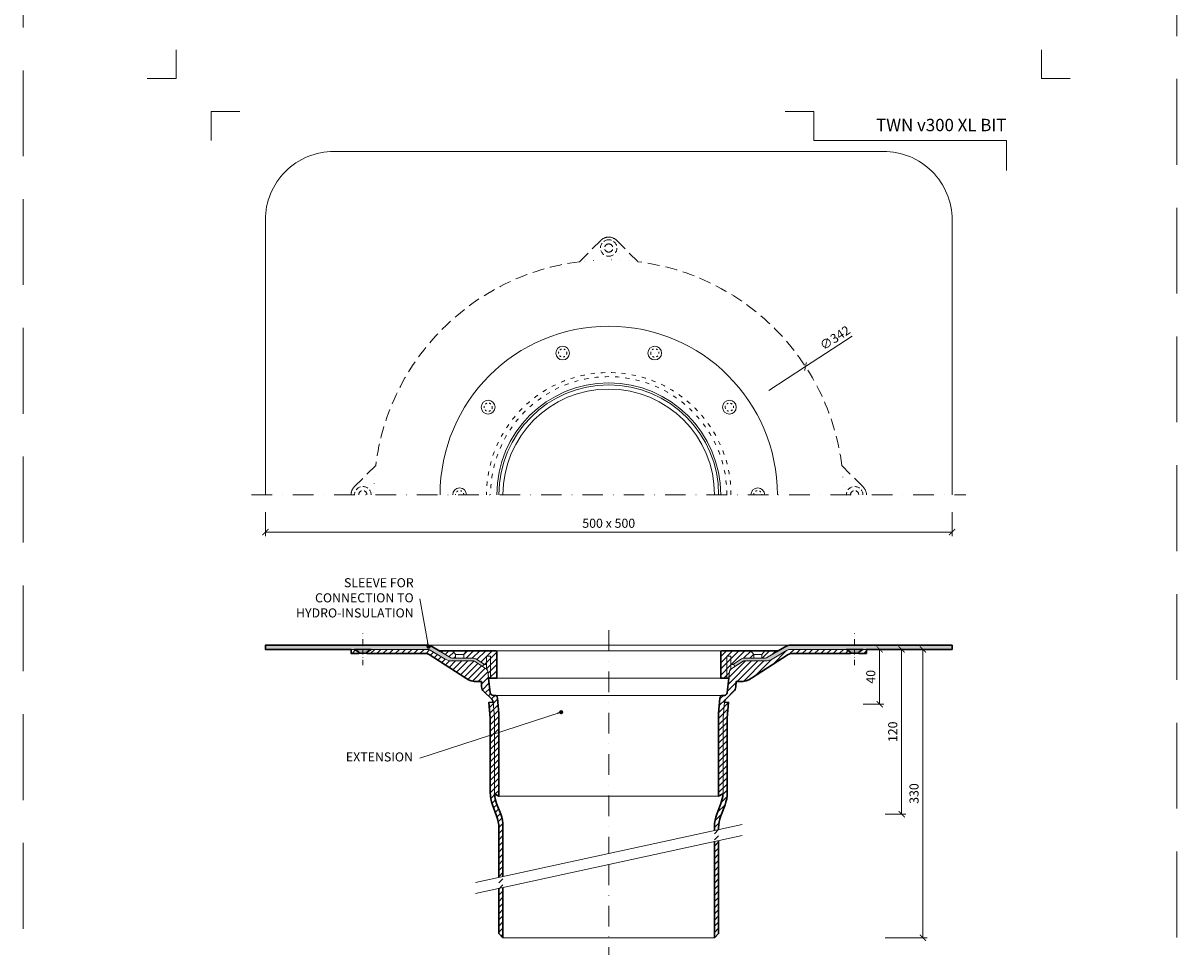
# Model space of a CAD drawing. Units: millimetres. Extents: x -3781 to 4288, y 14249 to 22753.
# Drawn here: x 2497 to 3337, y 21214 to 21894 of the extents above; entities that cross this region are included whole.
import ezdxf
from ezdxf.enums import TextEntityAlignment as Align

# ---------------------------------------------------------------- set-up
doc = ezdxf.new("R2010")
doc.units = ezdxf.units.MM
for name, pattern in [('ACAD_ISO03W100', [30, 12, -18]), ('DASHDOT2', [0.5, 0.25, -0.125, 0, -0.125]), ('DOT', [6.35, 0, -6.35]), ('HIDDEN2', [0.1875, 0.125, -0.0625])]:
    doc.linetypes.add(name, pattern=pattern)
doc.layers.get('DEFPOINTS').update_dxf_attribs({"color": 254, "lineweight": 30})
for name, color, linetype, lineweight in [('TOPWET_KOTY', 30, 'Continuous', 13), ('TOPWET_TENKOU', 142, 'Continuous', 13), ('TOPWET_TLUSTOU', 142, 'Continuous', 30), ('TOPWET_VYKRESOVE_POLE', 254, 'Continuous', 13), ('TOPWET_ČEŠTINA', 225, 'Continuous', 13)]:
    doc.layers.add(name, color=color, linetype=linetype, lineweight=lineweight)
doc.layers.add('Vrstva 4', color=255, linetype='Continuous')
doc.styles.add('BOLD_ARIAL_NARROW', font='ARIALNB.TTF')
doc.styles.add('REGULAR_ARIAL_NARROW', font='ARIALN.TTF')
doc.dimstyles.new('ISO-TW 1-3', dxfattribs={"dimscale": 3, "dimtxt": 2.2, "dimasz": 1.5, "dimexe": 1, "dimexo": 0, "dimgap": 0.75, "dimtad": 1, "dimdec": 0, "dimtxsty": 'REGULAR_ARIAL_NARROW', "dimblk": 'ARCHTICK', "dimcen": 0.5, "dimclrd": 256, "dimclre": 256, "dimclrt": 256, "dimadec": 0, "dimazin": 0, "dimtfac": 1, "dimtdec": 0, "dimtmove": 1, "dimatfit": 3, "dimldrblk": 'DOT', "dimfxl": 1, "dimtfill": 1, "dimtzin": 0, "dimlwd": -1, "dimlwe": -1, "dimarcsym": 0})
pattern_1 = [(60, (-9267, -3), (-0.488970164, 0.740578832), [0, -0.79375])]
pattern_2 = [(45, (-27, -3), (-2.24506403, 2.24506403), [])]
pattern_3 = [(45, (61.3882, 12234.5), (-2.245064, 2.245064), [])]

# ---------------------------------------------------------------- blocks, each defined once
blk = doc.blocks.new('*U141')
at = {"layer": 'Vrstva 4', "color": 8, "lineweight": 5, "ltscale": 0.2, "true_color": 0x828282}
for points in [[(-114, 304), (-114, 297), (-121, 297)], [(-105.5, 282), (-105.5, 289), (-98.5, 289)]]:
    blk.add_lwpolyline(points, dxfattribs=at)
at = {"layer": 'Vrstva 4', "color": 8, "lineweight": 5, "ltscale": 0.5, "true_color": 0x828282}
for points in [[(103, 297), (96, 297), (96, 304)], [(87.5, 274.71), (87.5, 282), (40.78, 282), (40.78, 289), (33.78, 289)]]:
    blk.add_lwpolyline(points, dxfattribs=at)
at = {"color": 7}
for tag, height, style, p in [('01_OZNAČENÍ_VÝKRESU', 3, 'BOLD_ARIAL_NARROW', (87.5, 284.23)), ('08_REZERVNÍ_POLE', 2.25, 'REGULAR_ARIAL_NARROW', (5.16, 12.83))]:
    blk.add_attdef(tag, text='', height=height, dxfattribs=dict(at, style=style)).set_placement(p, align=Align.RIGHT)
for tag, p, style in [('03_TYP', (-80.68, 23.66), 'BOLD_ARIAL_NARROW'), ('06_VÁHA_KG', (-7.96, 23.66), 'REGULAR_ARIAL_NARROW'), ('04_KÓD_NEBO_PODNADPIS', (-82.11, 18.23), 'REGULAR_ARIAL_NARROW'), ('07_MATERIÁL', (-7.96, 18.23), 'REGULAR_ARIAL_NARROW'), ('05_MĚŘÍTKO', (-80.68, 12.83), 'REGULAR_ARIAL_NARROW')]:
    blk.add_attdef(tag, p, '', height=2.25, dxfattribs=dict(at, style=style))
blk = doc.blocks.new('_ArchTick')
at = {"color": 0, "linetype": 'ByBlock', "const_width": 0.15}
blk.add_lwpolyline([(-0.5, -0.5), (0.5, 0.5)], dxfattribs=at)
blk = doc.blocks.new('_Dot')
at = {"color": 0, "linetype": 'ByBlock', "lineweight": -2}
blk.add_line((-0.5, 0), (-1, 0), dxfattribs=at)
at = {"color": 0, "linetype": 'ByBlock', "const_width": 0.5}
blk.add_lwpolyline([(-0.25, 0, 1), (0.25, 0, 1)], format="xyb", close=True, dxfattribs=at)
blk = doc.blocks.new('*D46')
at = {"layer": 'DEFPOINTS', "color": 0, "ltscale": 40, "transparency": 16777216}
for p in [(2673.39, 21537.86), (3173.39, 21537.86), (3173.39, 21523.29)]:
    blk.add_point(p, dxfattribs=at)
at = {"layer": 'TOPWET_KOTY', "ltscale": 40, "transparency": 16777216}
for p, q in [((2673.39, 21537.86), (2673.39, 21520.29)), ((3173.39, 21537.86), (3173.39, 21520.29)), ((2673.39, 21523.29), (3173.39, 21523.29))]:
    blk.add_line(p, q, dxfattribs=at)
at = {"layer": 'TOPWET_KOTY', "ltscale": 40, "transparency": 16777216, "xscale": 4.5, "yscale": 4.5, "zscale": 4.5, "rotation": 180}
blk.add_blockref('_ArchTick', (2673.39, 21523.29), dxfattribs=at)
at = {"layer": 'TOPWET_KOTY', "ltscale": 40, "transparency": 16777216, "xscale": 4.5, "yscale": 4.5, "zscale": 4.5}
blk.add_blockref('_ArchTick', (3173.39, 21523.29), dxfattribs=at)
at = {"layer": 'TOPWET_KOTY', "ltscale": 40, "transparency": 16777216, "insert": (2923.39, 21528.91), "char_height": 6.6, "attachment_point": 5, "style": 'REGULAR_ARIAL_NARROW', "bg_fill": 3, "box_fill_scale": 1.1, "bg_fill_color": 256, "bg_fill_true_color": 13158600, "bg_fill_transparency": 0}
blk.add_mtext('500 x 500', dxfattribs=at)
blk = doc.blocks.new('TW_KOLÍK_POLOVINA')
at = {"layer": 'TOPWET_TENKOU', "ltscale": 40}
blk.add_arc((0, 0), 5, 0, 180, dxfattribs=at)
at = {"layer": 'TOPWET_TENKOU', "linetype": 'ACAD_ISO03W100', "ltscale": 0.1}
blk.add_arc((0, 0.02), 3, 359.58564, 180.41436, dxfattribs=at)
blk = doc.blocks.new('TW_KOLÍK_CELÝ')
at = {"layer": 'TOPWET_TENKOU', "ltscale": 40}
blk.add_circle((0, 0), 5, dxfattribs=at)
at = {"layer": 'TOPWET_TENKOU', "linetype": 'ACAD_ISO03W100', "ltscale": 0.1}
blk.add_circle((0, 0), 3, dxfattribs=at)
blk = doc.blocks.new('*D47')
at = {"layer": 'DEFPOINTS', "color": 0, "ltscale": 40, "transparency": 16777216}
for p in [(3112.95, 21437.97), (3124.62, 21227.97), (3152.13, 21227.97)]:
    blk.add_point(p, dxfattribs=at)
at = {"layer": 'TOPWET_KOTY', "ltscale": 40, "transparency": 16777216}
for p, q in [((3112.95, 21437.97), (3155.13, 21437.97)), ((3152.13, 21437.97), (3152.13, 21227.97)), ((3124.62, 21227.97), (3155.13, 21227.97))]:
    blk.add_line(p, q, dxfattribs=at)
at = {"layer": 'TOPWET_KOTY', "ltscale": 40, "transparency": 16777216, "xscale": 4.5, "yscale": 4.5, "zscale": 4.5}
for p, rotation in [((3152.13, 21437.97), 90), ((3152.13, 21227.97), 270)]:
    blk.add_blockref('_ArchTick', p, dxfattribs=dict(at, rotation=rotation))
at = {"layer": 'TOPWET_KOTY', "ltscale": 40, "transparency": 16777216, "insert": (3146.51, 21332.97), "char_height": 6.6, "attachment_point": 5, "rotation": 90, "style": 'REGULAR_ARIAL_NARROW', "bg_fill": 3, "box_fill_scale": 1.1, "bg_fill_color": 256, "bg_fill_true_color": 13158600, "bg_fill_transparency": 0}
blk.add_mtext('330', dxfattribs=at)
blk = doc.blocks.new('*D60')
at = {"layer": 'DEFPOINTS', "color": 0, "ltscale": 40, "transparency": 16777216}
for p in [(3124.62, 21437.97), (3136.62, 21437.97), (3124.62, 21317.93)]:
    blk.add_point(p, dxfattribs=at)
at = {"layer": 'TOPWET_KOTY', "ltscale": 40, "transparency": 16777216}
for p, q in [((3124.62, 21437.97), (3139.62, 21437.97)), ((3136.62, 21317.93), (3136.62, 21437.97)), ((3124.62, 21317.93), (3139.62, 21317.93))]:
    blk.add_line(p, q, dxfattribs=at)
at = {"layer": 'TOPWET_KOTY', "ltscale": 40, "transparency": 16777216, "xscale": 4.5, "yscale": 4.5, "zscale": 4.5}
for p, rotation in [((3136.62, 21437.97), 90), ((3136.62, 21317.93), 270)]:
    blk.add_blockref('_ArchTick', p, dxfattribs=dict(at, rotation=rotation))
at = {"layer": 'TOPWET_KOTY', "ltscale": 40, "transparency": 16777216, "insert": (3131, 21377.95), "char_height": 6.6, "attachment_point": 5, "rotation": 90, "style": 'REGULAR_ARIAL_NARROW', "bg_fill": 3, "box_fill_scale": 1.1, "bg_fill_color": 256, "bg_fill_true_color": 13158600, "bg_fill_transparency": 0}
blk.add_mtext('120', dxfattribs=at)
blk = doc.blocks.new('*D61')
at = {"layer": 'DEFPOINTS', "color": 0, "ltscale": 40, "transparency": 16777216}
for p in [(3108.62, 21437.97), (3108.62, 21397.97), (3120.62, 21397.97)]:
    blk.add_point(p, dxfattribs=at)
at = {"layer": 'TOPWET_KOTY', "ltscale": 40, "transparency": 16777216}
for p, q in [((3108.62, 21437.97), (3123.62, 21437.97)), ((3120.62, 21437.97), (3120.62, 21397.97)), ((3108.62, 21397.97), (3123.62, 21397.97))]:
    blk.add_line(p, q, dxfattribs=at)
at = {"layer": 'TOPWET_KOTY', "ltscale": 40, "transparency": 16777216, "xscale": 4.5, "yscale": 4.5, "zscale": 4.5}
for p, rotation in [((3120.62, 21437.97), 90), ((3120.62, 21397.97), 270)]:
    blk.add_blockref('_ArchTick', p, dxfattribs=dict(at, rotation=rotation))
at = {"layer": 'TOPWET_KOTY', "ltscale": 40, "transparency": 16777216, "insert": (3115, 21417.97), "char_height": 6.6, "attachment_point": 5, "rotation": 90, "style": 'REGULAR_ARIAL_NARROW', "bg_fill": 3, "box_fill_scale": 1.1, "bg_fill_color": 256, "bg_fill_true_color": 13158600, "bg_fill_transparency": 0}
blk.add_mtext('40', dxfattribs=at)

msp = doc.modelspace()

# ---------------------------------------------------------------- hatches: boundary and pattern name
at = {"layer": 'TOPWET_TENKOU', "ltscale": 40}
h = msp.add_hatch(dxfattribs=at)
h.set_pattern_fill('DOTS', color=256, scale=0.5, angle=60)
h.set_pattern_definition(pattern_1)
edge = h.paths.add_edge_path()
edge.add_arc((2809.98, 21434.48), 3, 239.40189, 270, ccw=False)
edge.add_line((2808.46, 21431.9), (2795.01, 21439.85))
edge.add_arc((2790.94, 21432.97), 8, 419.40189, 450)
edge.add_line((2790.94, 21440.97), (2673.39, 21440.97))
edge.add_line((2673.39, 21440.97), (2673.39, 21437.97))
edge.add_line((2673.39, 21437.97), (2790.94, 21437.97))
edge.add_arc((2790.94, 21432.97), 5, 419.40189, 450, ccw=False)
edge.add_line((2793.48, 21437.27), (2804.3, 21430.87))
edge.add_arc((2809.39, 21439.48), 10, 239.40189, 270)
edge.add_line((2809.39, 21429.48), (2825, 21429.48))
edge.add_arc((2825, 21428.48), 1, 417.17961, 450, ccw=False)
edge.add_line((2825.55, 21429.32), (2831.56, 21425.44))
edge.add_line((2831.56, 21425.44), (2832.64, 21427.13))
edge.add_line((2832.64, 21427.13), (2826.63, 21431))
edge.add_arc((2825, 21428.48), 3, 417.17961, 450)
edge.add_line((2825, 21431.48), (2809.98, 21431.48))
h = msp.add_hatch(dxfattribs=at)
h.set_pattern_fill('LINE', color=256, angle=45)
h.set_pattern_definition(pattern_2)
edge = h.paths.add_edge_path()
edge.add_line((2843.39, 21330.98), (2843.39, 21391.37))
edge.add_line((2843.39, 21391.37), (2842.44, 21402.53))
edge.add_arc((2840.44, 21402.48), 2, 1.45022, 90)
edge.add_line((2840.44, 21404.48), (2839.17, 21404.48))
edge.add_arc((2839.17, 21406.48), 2, 186.42889, 270, ccw=False)
edge.add_line((2837.18, 21406.26), (2835.4, 21422.09))
edge.add_arc((2833.41, 21421.87), 2, 6.42889, 57.17961)
edge.add_line((2834.49, 21423.55), (2825.55, 21429.32))
edge.add_arc((2825, 21428.48), 1, 57.17961, 90)
edge.add_line((2825, 21429.48), (2809.39, 21429.48))
edge.add_arc((2809.39, 21439.48), 10, 239.40189, 270, ccw=False)
edge.add_line((2804.3, 21430.87), (2793.48, 21437.27))
edge.add_arc((2790.94, 21432.97), 5, 59.40189, 90)
edge.add_line((2790.94, 21437.97), (2750.39, 21437.97))
edge.add_line((2750.39, 21437.97), (2747.39, 21435.97))
edge.add_line((2747.39, 21435.97), (2747.39, 21434.97))
edge.add_line((2747.39, 21434.97), (2790.12, 21434.97))
edge.add_arc((2790.12, 21429.97), 5, 59.40189, 90, ccw=False)
edge.add_line((2792.66, 21434.27), (2819.43, 21416.9))
edge.add_arc((2827.59, 21429.48), 15, 237.01527, 269.99924)
edge.add_line((2827.59, 21414.48), (2828.73, 21414.48))
edge.add_line((2828.73, 21414.48), (2830.74, 21414.48))
edge.add_line((2830.74, 21414.48), (2830.88, 21410.61))
edge.add_arc((2835.98, 21410.87), 5.11, 182.94703, 226.17932)
edge.add_line((2832.44, 21407.18), (2838.24, 21401.67))
edge.add_arc((2836.17, 21399.49), 3, 0, 46.42537, ccw=False)
edge.add_line((2839.17, 21399.49), (2840.12, 21388.34))
edge.add_line((2840.12, 21388.34), (2840.12, 21332.7))
edge.add_line((2840.12, 21332.7), (2843.39, 21330.98))
h.paths.add_polyline_path([(2738.39, 21437.97), (2735.76, 21437.97), (2735.76, 21434.97), (2741.39, 21434.97), (2741.39, 21435.97)])
edge = h.paths.add_edge_path()
edge.add_line((2846.39, 21272.67), (2846.39, 21309.02))
edge.add_arc((2821.39, 21309.02), 25, 0, 20.79085)
edge.add_line((2844.76, 21317.9), (2841.75, 21325.84))
edge.add_arc((2865.12, 21334.71), 25, 180, 200.79085, ccw=False)
edge.add_line((2840.12, 21334.71), (2840.12, 21388.34))
edge.add_line((2840.12, 21388.34), (2839.17, 21399.49))
edge.add_line((2839.17, 21399.49), (2836.17, 21399.37))
edge.add_line((2836.17, 21399.37), (2837.12, 21388.21))
edge.add_line((2837.12, 21388.21), (2837.12, 21333.62))
edge.add_arc((2862.12, 21333.62), 25, 180, 200.79085)
edge.add_line((2838.75, 21324.74), (2841.76, 21316.8))
edge.add_arc((2818.39, 21307.93), 25, 0, 20.79085, ccw=False)
edge.add_line((2843.39, 21307.93), (2843.39, 21272.02))
edge.add_line((2843.39, 21264.02), (2843.39, 21230.97))
edge.add_line((2843.39, 21230.97), (2846.39, 21227.97))
edge.add_line((2846.39, 21227.97), (2846.39, 21264.67))
h = msp.add_hatch(dxfattribs=at)
h.set_pattern_fill('LINE', color=256, angle=45)
h.set_pattern_definition(pattern_3)
h.paths.add_polyline_path([(2809.86, 21436.97), (2819.86, 21436.97), (2817.86, 21434.22), (2811.86, 21434.22)], flags=16)
h.paths.add_polyline_path([(2811.86, 21434.22), (2817.86, 21434.22), (2817.86, 21431.48), (2811.86, 21431.48)], flags=16)
edge = h.paths.add_edge_path()
edge.add_line((2834.39, 21423.62), (2834.39, 21426.97))
edge.add_line((2834.39, 21426.97), (2833.18, 21426.97))
edge.add_arc((2833.18, 21427.97), 1, 237.17961, 270, ccw=False)
edge.add_line((2832.64, 21427.13), (2826.63, 21431))
edge.add_arc((2825, 21428.48), 3, 57.17961, 90)
edge.add_line((2825, 21431.48), (2809.98, 21431.48))
edge.add_arc((2809.98, 21434.48), 3, 239.40189, 270, ccw=False)
edge.add_line((2808.46, 21431.9), (2800.52, 21436.59))
edge.add_arc((2800.62, 21436.77), 0.2, 90, 239.40189, ccw=False)
edge.add_line((2800.62, 21436.97), (2840.89, 21436.97))
edge.add_arc((2840.89, 21435.97), 1, 0, 90, ccw=False)
edge.add_line((2841.89, 21435.97), (2841.89, 21416.97))
edge.add_line((2841.89, 21416.97), (2835.97, 21416.97))
edge.add_line((2835.97, 21416.97), (2835.4, 21422.09))
edge.add_arc((2833.41, 21421.87), 2, 6.42889, 57.17961)
edge.add_line((2834.49, 21423.55), (2834.39, 21423.62))
h = msp.add_hatch(dxfattribs=at)
h.set_pattern_fill('LINE', color=256, angle=45)
h.set_pattern_definition(pattern_2)
edge = h.paths.add_edge_path()
edge.add_line((3003.39, 21330.98), (3003.39, 21391.37))
edge.add_line((3003.39, 21391.37), (3004.34, 21402.53))
edge.add_arc((3006.34, 21402.48), 2, 90, 178.54978, ccw=False)
edge.add_line((3006.34, 21404.48), (3007.61, 21404.48))
edge.add_arc((3007.61, 21406.48), 2, 270, 353.57111)
edge.add_line((3009.6, 21406.26), (3011.38, 21422.09))
edge.add_arc((3013.37, 21421.87), 2, 122.82039, 173.57111, ccw=False)
edge.add_line((3012.28, 21423.55), (3021.23, 21429.32))
edge.add_arc((3021.77, 21428.48), 1, 90, 122.82039, ccw=False)
edge.add_line((3021.77, 21429.48), (3037.39, 21429.48))
edge.add_arc((3037.39, 21439.48), 10, 270, 300.59811)
edge.add_line((3042.48, 21430.87), (3053.3, 21437.27))
edge.add_arc((3055.84, 21432.97), 5, 90, 120.59811, ccw=False)
edge.add_line((3055.84, 21437.97), (3096.39, 21437.97))
edge.add_line((3096.39, 21437.97), (3099.39, 21435.97))
edge.add_line((3099.39, 21435.97), (3099.39, 21434.97))
edge.add_line((3099.39, 21434.97), (3056.66, 21434.97))
edge.add_arc((3056.66, 21429.97), 5, 90, 120.59811)
edge.add_line((3054.12, 21434.27), (3027.35, 21416.9))
edge.add_arc((3019.19, 21429.48), 15, 270.00076, 302.98473, ccw=False)
edge.add_line((3019.19, 21414.48), (3018.05, 21414.48))
edge.add_line((3018.05, 21414.48), (3016.04, 21414.48))
edge.add_line((3016.04, 21414.48), (3015.9, 21410.61))
edge.add_arc((3010.79, 21410.87), 5.11, 313.82068, 357.05297, ccw=False)
edge.add_line((3014.33, 21407.18), (3008.54, 21401.67))
edge.add_arc((3010.61, 21399.49), 3, 133.57463, 180)
edge.add_line((3007.61, 21399.49), (3006.66, 21388.34))
edge.add_line((3006.66, 21388.34), (3006.66, 21332.7))
edge.add_line((3006.66, 21332.7), (3003.39, 21330.98))
h.paths.add_polyline_path([(3108.39, 21437.97), (3111.02, 21437.97), (3111.02, 21434.97), (3105.39, 21434.97), (3105.39, 21435.97)])
edge = h.paths.add_edge_path()
edge.add_line((3000.39, 21306.12), (3000.39, 21309.02))
edge.add_arc((3025.39, 21309.02), 25, 159.20915, 180, ccw=False)
edge.add_line((3002.02, 21317.9), (3005.03, 21325.84))
edge.add_arc((2981.66, 21334.71), 25, 339.20915, 360)
edge.add_line((3006.66, 21334.71), (3006.66, 21388.34))
edge.add_line((3006.66, 21388.34), (3007.61, 21399.49))
edge.add_line((3007.61, 21399.49), (3010.61, 21399.37))
edge.add_line((3010.61, 21399.37), (3009.66, 21388.21))
edge.add_line((3009.66, 21388.21), (3009.66, 21333.62))
edge.add_arc((2984.66, 21333.62), 25, -20.79085, 0, ccw=False)
edge.add_line((3008.03, 21324.74), (3005.02, 21316.8))
edge.add_arc((3028.39, 21307.93), 25, 159.20915, 180)
edge.add_line((3003.39, 21307.93), (3003.39, 21306.77))
edge.add_line((3003.39, 21298.77), (3003.39, 21230.97))
edge.add_line((3003.39, 21230.97), (3000.39, 21227.97))
edge.add_line((3000.39, 21227.97), (3000.39, 21298.12))
h = msp.add_hatch(dxfattribs=at)
h.set_pattern_fill('LINE', color=256, angle=45)
h.set_pattern_definition(pattern_3)
h.paths.add_polyline_path([(3036.91, 21436.97), (3026.91, 21436.97), (3028.91, 21434.22), (3034.91, 21434.22)], flags=16)
h.paths.add_polyline_path([(3034.91, 21434.22), (3028.91, 21434.22), (3028.91, 21431.48), (3034.91, 21431.48)], flags=16)
edge = h.paths.add_edge_path()
edge.add_line((3012.39, 21423.62), (3012.39, 21426.97))
edge.add_line((3012.39, 21426.97), (3013.59, 21426.97))
edge.add_arc((3013.59, 21427.97), 1, 270, 302.82039)
edge.add_line((3014.14, 21427.13), (3020.15, 21431))
edge.add_arc((3021.77, 21428.48), 3, 450, 482.82039, ccw=False)
edge.add_line((3021.77, 21431.48), (3036.79, 21431.48))
edge.add_arc((3036.79, 21434.48), 3, 270, 300.59811)
edge.add_line((3038.32, 21431.9), (3046.26, 21436.59))
edge.add_arc((3046.16, 21436.77), 0.2, 300.59811, 450)
edge.add_line((3046.16, 21436.97), (3005.89, 21436.97))
edge.add_arc((3005.89, 21435.97), 1, 450, 540)
edge.add_line((3004.89, 21435.97), (3004.89, 21416.97))
edge.add_line((3004.89, 21416.97), (3010.8, 21416.97))
edge.add_line((3010.8, 21416.97), (3011.38, 21422.09))
edge.add_arc((3013.37, 21421.87), 2, 482.82039, 533.57111, ccw=False)
edge.add_line((3012.28, 21423.55), (3012.39, 21423.62))
h = msp.add_hatch(dxfattribs=at)
h.set_pattern_fill('DOTS', color=256, scale=0.5, angle=60)
h.set_pattern_definition(pattern_1)
edge = h.paths.add_edge_path()
edge.add_arc((3036.79, 21434.48), 3, 270, 300.59811)
edge.add_line((3038.32, 21431.9), (3051.77, 21439.85))
edge.add_arc((3055.84, 21432.97), 8, 90, 120.59811, ccw=False)
edge.add_line((3055.84, 21440.97), (3173.39, 21440.97))
edge.add_line((3173.39, 21440.97), (3173.39, 21437.97))
edge.add_line((3173.39, 21437.97), (3055.84, 21437.97))
edge.add_arc((3055.84, 21432.97), 5, 90, 120.59811)
edge.add_line((3053.3, 21437.27), (3042.48, 21430.87))
edge.add_arc((3037.39, 21439.48), 10, 270, 300.59811, ccw=False)
edge.add_line((3037.39, 21429.48), (3021.77, 21429.48))
edge.add_arc((3021.77, 21428.48), 1, 90, 122.82039)
edge.add_line((3021.23, 21429.32), (3015.22, 21425.44))
edge.add_line((3015.22, 21425.44), (3014.14, 21427.13))
edge.add_line((3014.14, 21427.13), (3020.15, 21431))
edge.add_arc((3021.77, 21428.48), 3, 90, 122.82039, ccw=False)
edge.add_line((3021.77, 21431.48), (3036.79, 21431.48))

# ---------------------------------------------------------------- linework, layer by layer
at = {"layer": 'DEFPOINTS', "linetype": 'HIDDEN2', "lineweight": 5, "ltscale": 500}
for p, q in [((2497.03, 14297), (2497.03, 22753.09)), ((3337.03, 18697), (3337.03, 22753.09))]:
    msp.add_line(p, q, dxfattribs=at)
at = {"layer": 'TOPWET_KOTY', "ltscale": 40}
for p in [(3100.62, 21666.01), (3039.84, 21626.4)]:
    msp.add_line(p, (3066.65, 21643.87), dxfattribs=at)
at = {"layer": 'TOPWET_TENKOU', "linetype": 'DASHDOT2', "ltscale": 60}
for p, q in [((2923.39, 21451.97), (2923.39, 21289.39)), ((2923.39, 21281.39), (2923.39, 21215.47))]:
    msp.add_line(p, q, dxfattribs=at)
at = {"layer": 'TOPWET_TENKOU', "ltscale": 40}
for p, q in [((2811.86, 21434.22), (2817.86, 21434.22)), ((3034.91, 21434.22), (3028.91, 21434.22))]:
    msp.add_line(p, q, dxfattribs=at)
for points in [[(3173.39, 21550.5), (3173.39, 21750.5, 0.414214), (3123.39, 21800.5), (2723.39, 21800.5, 0.414214), (2673.39, 21750.5), (2673.39, 21550.5)], [(2846.39, 21272.67), (2846.39, 21309.02, 0.090967), (2844.76, 21317.9), (2841.75, 21325.84, -0.090967), (2840.12, 21334.71), (2840.12, 21388.34), (2839.17, 21399.49), (2836.17, 21399.37), (2837.12, 21388.21), (2837.12, 21333.62, 0.090967), (2838.75, 21324.74), (2841.76, 21316.8, -0.090967), (2843.39, 21307.93), (2843.39, 21272.02)], [(3000.39, 21306.12), (3000.39, 21309.02, -0.090967), (3002.02, 21317.9), (3005.03, 21325.84, 0.090967), (3006.66, 21334.71), (3006.66, 21388.34), (3007.61, 21399.49), (3010.61, 21399.37), (3009.66, 21388.21), (3009.66, 21333.62, -0.090967), (3008.03, 21324.74), (3005.02, 21316.8, 0.090967), (3003.39, 21307.93), (3003.39, 21306.77)]]:
    msp.add_lwpolyline(points, format="xyb", dxfattribs=at)
at = {"layer": 'TOPWET_TENKOU', "linetype": 'HIDDEN2', "ltscale": 70}
for points in [[(2902.12, 21720.17), (2917.73, 21735.79, -0.198912), (2923.39, 21738.13, -0.198912), (2929.05, 21735.79), (2944.66, 21720.17)], [(2753.72, 21571.77, -0.342909), (2902.12, 21720.17, -0.342909)], [(2944.66, 21720.17, -0.342909), (3093.06, 21571.77, -0.342909)], [(2735.76, 21550.5, -0.198912), (2738.1, 21556.16), (2753.72, 21571.77)], [(3093.06, 21571.77), (3108.67, 21556.16, -0.198912), (3111.02, 21550.5)]]:
    msp.add_lwpolyline(points, format="xyb", dxfattribs=at)
at = {"layer": 'TOPWET_TENKOU', "linetype": 'DASHDOT2', "ltscale": 60}
msp.add_lwpolyline([(2663.39, 21550.5), (3183.39, 21550.5)], dxfattribs=at)
at = {"layer": 'TOPWET_TENKOU', "linetype": 'DASHDOT2', "ltscale": 15}
for points in [[(2744.39, 21426.5), (2744.39, 21449.43)], [(3102.39, 21426.5), (3102.39, 21449.43)]]:
    msp.add_lwpolyline(points, dxfattribs=at)
at = {"layer": 'TOPWET_TENKOU', "ltscale": 40}
for points in [[(2809.98, 21431.48, -0.134308), (2808.46, 21431.9), (2795.01, 21439.85, 0.134308), (2790.94, 21440.97), (2673.39, 21440.97), (2673.39, 21437.97), (2790.94, 21437.97, -0.134308), (2793.48, 21437.27), (2804.3, 21430.87, 0.134308), (2809.39, 21429.48), (2825, 21429.48, -0.144193), (2825.55, 21429.32), (2831.56, 21425.44), (2832.64, 21427.13), (2826.63, 21431, 0.144193), (2825, 21431.48)], [(3036.79, 21431.48, 0.134308), (3038.32, 21431.9), (3051.77, 21439.85, -0.134308), (3055.84, 21440.97), (3173.39, 21440.97), (3173.39, 21437.97), (3055.84, 21437.97, 0.134308), (3053.3, 21437.27), (3042.48, 21430.87, -0.134308), (3037.39, 21429.48), (3021.77, 21429.48, 0.144193), (3021.23, 21429.32), (3015.22, 21425.44), (3014.14, 21427.13), (3020.15, 21431, -0.144193), (3021.77, 21431.48)]]:
    msp.add_lwpolyline(points, format="xyb", close=True, dxfattribs=at)
for points in [[(2738.39, 21437.97), (2735.76, 21437.97), (2735.76, 21434.97), (2741.39, 21434.97), (2741.39, 21435.97)], [(3108.39, 21437.97), (3111.02, 21437.97), (3111.02, 21434.97), (3105.39, 21434.97), (3105.39, 21435.97)], [(2741.39, 21435.97), (2747.39, 21435.97), (2747.39, 21434.97), (2741.39, 21434.97)], [(3105.39, 21435.97), (3099.39, 21435.97), (3099.39, 21434.97), (3105.39, 21434.97)]]:
    msp.add_lwpolyline(points, close=True, dxfattribs=at)
at = {"layer": 'TOPWET_TENKOU', "linetype": 'Continuous', "ltscale": 40}
for points in [[(2843.39, 21330.98), (2843.39, 21391.37), (2842.44, 21402.53, 0.406819), (2840.44, 21404.48), (2839.17, 21404.48, -0.381718), (2837.18, 21406.26), (2835.4, 21422.09, 0.225134), (2834.49, 21423.55), (2825.55, 21429.32, 0.144193), (2825, 21429.48), (2809.39, 21429.48, -0.134308), (2804.3, 21430.87), (2793.48, 21437.27, 0.134308), (2790.94, 21437.97), (2750.39, 21437.97), (2747.39, 21435.97), (2747.39, 21434.97), (2790.12, 21434.97, -0.134308), (2792.66, 21434.27), (2819.43, 21416.9, 0.144922), (2827.59, 21414.48), (2828.73, 21414.48), (2830.74, 21414.48), (2830.88, 21410.61, 0.190906), (2832.44, 21407.18), (2838.24, 21401.67, -0.205386), (2839.17, 21399.49), (2840.12, 21388.34), (2840.12, 21332.7)], [(2834.39, 21423.62), (2834.39, 21426.97), (2833.18, 21426.97, -0.144193), (2832.64, 21427.13), (2826.63, 21431, 0.144193), (2825, 21431.48), (2809.98, 21431.48, -0.134308), (2808.46, 21431.9), (2800.52, 21436.59, -0.763189), (2800.62, 21436.97), (2840.89, 21436.97, -0.414214), (2841.89, 21435.97), (2841.89, 21416.97), (2835.97, 21416.97), (2835.4, 21422.09, 0.225134), (2834.49, 21423.55)], [(3003.39, 21330.98), (3003.39, 21391.37), (3004.34, 21402.53, -0.406819), (3006.34, 21404.48), (3007.61, 21404.48, 0.381718), (3009.6, 21406.26), (3011.38, 21422.09, -0.225134), (3012.28, 21423.55), (3021.23, 21429.32, -0.144193), (3021.77, 21429.48), (3037.39, 21429.48, 0.134308), (3042.48, 21430.87), (3053.3, 21437.27, -0.134308), (3055.84, 21437.97), (3096.39, 21437.97), (3099.39, 21435.97), (3099.39, 21434.97), (3056.66, 21434.97, 0.134308), (3054.12, 21434.27), (3027.35, 21416.9, -0.144922), (3019.19, 21414.48), (3018.05, 21414.48), (3016.04, 21414.48), (3015.9, 21410.61, -0.190906), (3014.33, 21407.18), (3008.54, 21401.67, 0.205386), (3007.61, 21399.49), (3006.66, 21388.34), (3006.66, 21332.7)], [(3012.39, 21423.62), (3012.39, 21426.97), (3013.59, 21426.97, 0.144193), (3014.14, 21427.13), (3020.15, 21431, -0.144193), (3021.77, 21431.48), (3036.79, 21431.48, 0.134308), (3038.32, 21431.9), (3046.26, 21436.59, 0.763189), (3046.16, 21436.97), (3005.89, 21436.97, 0.414214), (3004.89, 21435.97), (3004.89, 21416.97), (3010.8, 21416.97), (3011.38, 21422.09, -0.225134), (3012.28, 21423.55)]]:
    msp.add_lwpolyline(points, format="xyb", close=True, dxfattribs=at)
for points in [[(2790.94, 21440.97), (3055.84, 21440.97)], [(2840.89, 21436.97), (3005.89, 21436.97)], [(2841.89, 21416.97), (3004.89, 21416.97)], [(2840.44, 21404.48), (3006.34, 21404.48)], [(2843.39, 21330.98), (3003.39, 21330.98)]]:
    msp.add_lwpolyline(points, dxfattribs=at)
at = {"layer": 'TOPWET_TENKOU', "ltscale": 40}
for points in [[(2811.86, 21431.48), (2811.86, 21434.22), (2809.86, 21436.97)], [(2817.86, 21431.48), (2817.86, 21434.22), (2819.86, 21436.97)], [(3028.91, 21431.48), (3028.91, 21434.22), (3026.91, 21436.97)], [(3034.91, 21431.48), (3034.91, 21434.22), (3036.91, 21436.97)], [(3107.39, 21437.97), (3097.39, 21437.97)], [(2837.39, 21416.97), (2837.39, 21432.97), (2834.39, 21432.97), (2834.39, 21426.97)], [(3009.39, 21416.97), (3009.39, 21432.97), (3012.39, 21432.97), (3012.39, 21426.97)], [(3003.39, 21321.59), (3003.39, 21321.51)], [(2826.32, 21268.31), (3020.46, 21310.47)], [(2826.32, 21260.31), (3020.46, 21302.47)], [(3003.39, 21298.77), (3003.39, 21230.97), (3000.39, 21227.97), (3000.39, 21298.12)], [(2843.39, 21264.02), (2843.39, 21230.97), (2846.39, 21227.97), (2846.39, 21264.67)], [(2846.39, 21227.97), (3000.39, 21227.97)]]:
    msp.add_lwpolyline(points, dxfattribs=at)
at = {"layer": 'TOPWET_TENKOU', "linetype": 'HIDDEN2', "ltscale": 30}
for centre, radius, start, end in [((2923.39, 21730.13), 6, 90, 270), ((2923.39, 21730.13), 3, 90, 270), ((2923.39, 21730.13), 6, 270, 90), ((2923.39, 21730.13), 3, 270, 90), ((2744.39, 21550.5), 6, 0, 180), ((3102.39, 21550.5), 6, 0, 180), ((2744.39, 21550.5), 3, 0, 180), ((3102.39, 21550.5), 3, 0, 180)]:
    msp.add_arc(centre, radius, start, end, dxfattribs=at)
at = {"layer": 'TOPWET_TENKOU', "linetype": 'DOT'}
for start, end in [(82.8546, 97.1454), (172.8546, 180), (0, 7.1454)]:
    msp.add_arc((2923.39, 21550.5), 171, start, end, dxfattribs=at)
at = {"layer": 'TOPWET_TENKOU', "ltscale": 40}
for radius in [122.77, 81.5, 80, 77]:
    msp.add_arc((2923.39, 21550.5), radius, 0, 180, dxfattribs=at)
at = {"layer": 'TOPWET_TENKOU', "linetype": 'ACAD_ISO03W100', "ltscale": 0.25}
for radius in [89, 86]:
    msp.add_arc((2923.39, 21550.5), radius, 0, 180, dxfattribs=at)
at = {"layer": 'TOPWET_TLUSTOU', "ltscale": 40}
msp.add_lwpolyline([(2843.39, 21272.02), (2843.39, 21307.93, 0.090967), (2841.76, 21316.8), (2838.75, 21324.74, -0.090967), (2837.12, 21333.62), (2837.12, 21388.21), (2836.17, 21399.37), (2839.17, 21399.49, 0.205386), (2838.24, 21401.67), (2832.44, 21407.18, -0.190906), (2830.88, 21410.61), (2830.74, 21414.48), (2827.59, 21414.48, -0.144922), (2819.43, 21416.9), (2792.66, 21434.27, 0.134308), (2790.12, 21434.97), (2747.39, 21434.97), (2747.39, 21435.97), (2750.39, 21437.97), (2738.39, 21437.97), (2741.39, 21435.97), (2741.39, 21434.97), (2735.76, 21434.97), (2735.76, 21437.97), (2673.39, 21437.97), (2673.39, 21440.97), (2790.94, 21440.97, -0.134308), (2795.01, 21439.85), (2800.52, 21436.59, -0.763189), (2800.62, 21436.97), (2840.89, 21436.97, -0.414214), (2841.89, 21435.97), (2841.89, 21416.97), (2835.97, 21416.97), (2837.18, 21406.26, 0.381718), (2839.17, 21404.48), (2840.44, 21404.48, -0.406819), (2842.44, 21402.53), (2843.39, 21391.37), (2843.39, 21330.98), (2840.2, 21332.66, 0.070305), (2841.75, 21325.84), (2844.76, 21317.9, -0.090967), (2846.39, 21309.02), (2846.39, 21272.67)], format="xyb", dxfattribs=at)
at = {"layer": 'TOPWET_TLUSTOU', "linetype": 'Continuous', "ltscale": 40}
for points in [[(3003.39, 21298.77), (3003.39, 21230.97), (3000.39, 21227.97), (3000.39, 21298.12)], [(2843.39, 21264.02), (2843.39, 21230.97), (2846.39, 21227.97), (2846.39, 21264.67)]]:
    msp.add_lwpolyline(points, dxfattribs=at)

# ---------------------------------------------------------------- block references
at = {"layer": 'TOPWET_KOTY', "ltscale": 40, "xscale": 4.5, "yscale": 4.5, "zscale": 4.5, "rotation": 213.0942458359526}
msp.add_blockref('_ArchTick', (3066.65, 21643.87), dxfattribs=at)
at = {"layer": 'TOPWET_TENKOU'}
for name, p in [('TW_KOLÍK_CELÝ', (2889.85, 21653.71)), ('TW_KOLÍK_CELÝ', (2835.59, 21614.29)), ('TW_KOLÍK_POLOVINA', (2814.86, 21550.5))]:
    msp.add_blockref(name, p, dxfattribs=at)
at = {"layer": 'TOPWET_TENKOU', "xscale": -1}
for name, p in [('TW_KOLÍK_CELÝ', (2956.92, 21653.71)), ('TW_KOLÍK_CELÝ', (3011.19, 21614.29)), ('TW_KOLÍK_POLOVINA', (3031.91, 21550.48))]:
    msp.add_blockref(name, p, dxfattribs=at)
at = {"layer": 'TOPWET_VYKRESOVE_POLE', "ltscale": 40}
ref = msp.add_blockref('*U141', (2950.39, 20962.5), dxfattribs=dict(at, xscale=3, yscale=3, zscale=3))
ref.add_attrib('01_OZNAČENÍ_VÝKRESU', 'TWN v300 XL BIT', dxfattribs={"layer": '0', "color": 7, "height": 9, "style": 'BOLD_ARIAL_NARROW'}).set_placement((3212.89, 21815.2), align=Align.RIGHT)

# ---------------------------------------------------------------- texts
at = {"layer": 'TOPWET_KOTY', "ltscale": 40, "insert": (3088.11, 21664.79), "char_height": 6.6, "attachment_point": 5, "rotation": 33.09425, "style": 'REGULAR_ARIAL_NARROW'}
msp.add_mtext('∅3{\\fArial Narrow|b0|i0|c238|p34;42}', dxfattribs=at)
at = {"layer": 'TOPWET_ČEŠTINA', "ltscale": 40, "char_height": 6.6, "width": 106.3109, "attachment_point": 6, "style": 'REGULAR_ARIAL_NARROW'}
for s, insert in [('SLEEVE FOR CONNECTION TO HYDRO-INSULATION', (2781.39, 21474.62)), ('EXTENSION', (2780.89, 21358.79))]:
    msp.add_mtext(s, dxfattribs=dict(at, insert=insert))

# ---------------------------------------------------------------- leaders
at = {"layer": 'TOPWET_ČEŠTINA', "ltscale": 40}
for points in [[(2792.2, 21439.85), (2785.89, 21474.62)], [(2888.75, 21392.2), (2785.89, 21358.79)]]:
    msp.add_leader(points, dimstyle='ISO-TW 1-3', override={"dimasz": 1, "dimgap": 3, "dimtad": 0, "dimtfillclr": 256}, dxfattribs=at)

# ---------------------------------------------------------------- next in the draw order: dimensions: what is measured, and where the dimension line sits
at = {"layer": 'TOPWET_KOTY', "ltscale": 40}
dim = msp.add_linear_dim(base=(3173.39, 21523.29), p1=(2673.39, 21537.86), p2=(3173.39, 21537.86), text='500 x 500', dimstyle='ISO-TW 1-3', dxfattribs=at)
dim.commit()
dim.dimension.update_dxf_attribs({"geometry": '*D46', "text_midpoint": (2923.39, 21528.91)})
dim = msp.add_linear_dim(base=(3152.13, 21227.97), p1=(3112.95, 21437.97), p2=(3124.62, 21227.97), angle=90, text='330', dimstyle='ISO-TW 1-3', dxfattribs=at)
dim.commit()
dim.dimension.update_dxf_attribs({"geometry": '*D47', "text_midpoint": (3146.51, 21332.97)})

# ---------------------------------------------------------------- next in the draw order: linework, layer by layer
at = {"layer": 'TOPWET_TLUSTOU', "ltscale": 40}
msp.add_lwpolyline([(3003.39, 21306.77), (3003.39, 21307.93, -0.090967), (3005.02, 21316.8), (3008.03, 21324.74, 0.090967), (3009.66, 21333.62), (3009.66, 21388.21), (3010.61, 21399.37), (3007.61, 21399.49, -0.205386), (3008.54, 21401.67), (3014.33, 21407.18, 0.190906), (3015.9, 21410.61), (3016.04, 21414.48), (3019.19, 21414.48, 0.144922), (3027.35, 21416.9), (3054.12, 21434.27, -0.134308), (3056.66, 21434.97), (3099.39, 21434.97), (3099.39, 21435.97), (3096.39, 21437.97), (3108.39, 21437.97), (3105.39, 21435.97), (3105.39, 21434.97), (3111.02, 21434.97), (3111.02, 21437.97), (3173.39, 21437.97), (3173.39, 21440.97), (3055.84, 21440.97, 0.134308), (3051.77, 21439.85), (3046.26, 21436.59, 0.763189), (3046.16, 21436.97), (3005.89, 21436.97, 0.414214), (3004.89, 21435.97), (3004.89, 21416.97), (3010.8, 21416.97), (3009.6, 21406.26, -0.381718), (3007.61, 21404.48), (3006.34, 21404.48, 0.406819), (3004.34, 21402.53), (3003.39, 21391.37), (3003.39, 21330.98), (3006.57, 21332.66, -0.070305), (3005.03, 21325.84), (3002.02, 21317.9, 0.090967), (3000.39, 21309.02), (3000.39, 21306.12)], format="xyb", dxfattribs=at)

# ---------------------------------------------------------------- next in the draw order: dimensions: what is measured, and where the dimension line sits
at = {"layer": 'TOPWET_KOTY', "ltscale": 40}
dim = msp.add_linear_dim(base=(3136.62, 21437.97), p1=(3124.62, 21317.93), p2=(3124.62, 21437.97), angle=90, dimstyle='ISO-TW 1-3', dxfattribs=at)
dim.commit()
dim.dimension.update_dxf_attribs({"geometry": '*D60', "text_midpoint": (3131, 21377.95)})

# ---------------------------------------------------------------- next in the draw order: dimensions: what is measured, and where the dimension line sits
dim = msp.add_linear_dim(base=(3120.62, 21397.97), p1=(3108.62, 21437.97), p2=(3108.62, 21397.97), angle=90, dimstyle='ISO-TW 1-3', dxfattribs=at)
dim.commit()
dim.dimension.update_dxf_attribs({"geometry": '*D61', "text_midpoint": (3115, 21417.97)})

doc.saveas('drawing.dxf')
